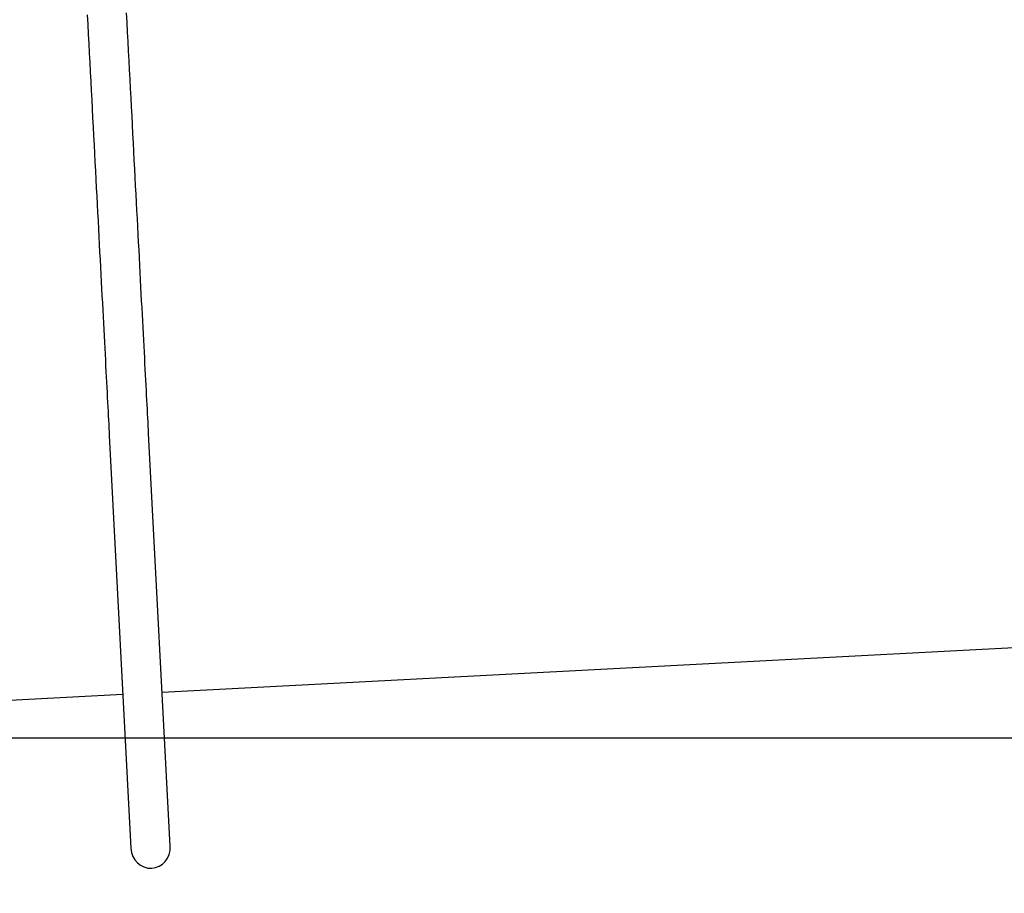
# Model space of a CAD drawing. Units: millimetres. Extents: x -876 to 25726, y -1458 to 7683.
# Drawn here: x 13822 to 16044, y 688 to 2659 of the extents above; entities that cross this region are included whole.
import ezdxf

# ---------------------------------------------------------------- set-up
doc = ezdxf.new("R2010")
doc.units = ezdxf.units.MM
doc.layers.add('Dimensions', color=7, linetype='Continuous')
doc.layers.add('Safetyarea', color=131, linetype='Continuous')
doc.styles.get("Standard").update_dxf_attribs({"font": 'arial.ttf'})
doc.dimstyles.new('Leikkiset keinu', dxfattribs={"dimtxt": 150, "dimasz": 2.5, "dimexe": 0.06, "dimexo": 0.625, "dimtad": 0, "dimtih": 1, "dimtoh": 1, "dimdec": 0, "dimtxsty": 'Standard', "dimcen": 2.5, "dimadec": 0, "dimazin": 0, "dimtfac": 1, "dimtmove": 0, "dimatfit": 3, "dimfxl": 1, "dimarcsym": 0})

# ---------------------------------------------------------------- blocks, each defined once
blk = doc.blocks.new('*D3')
at = {"layer": 'Defpoints', "color": 0}
for p in [(19414.8, 5423.5), (11994.6, 1038.7), (25498.4, 1038.7)]:
    blk.add_point(p, dxfattribs=at)
at = {"layer": 'Dimensions', "color": 0, "lineweight": -2}
for p, q in [((19415.4, 5423.5), (25498.5, 5423.5)), ((25498.4, 5421), (25498.4, 3308.3)), ((25498.4, 1041.2), (25498.4, 3153.9)), ((11995.2, 1038.7), (25498.5, 1038.7))]:
    blk.add_line(p, q, dxfattribs=at)
at = {"layer": 'Dimensions', "color": 0}
for points in [[(25498.9, 5421), (25498, 5421), (25498.4, 5423.5)], [(25498, 1041.2), (25498.9, 1041.2), (25498.4, 1038.7)]]:
    blk.add_solid(points, dxfattribs=at)
at = {"layer": 'Dimensions', "color": 0, "insert": (25498.4, 3231.1), "char_height": 150, "attachment_point": 5}
blk.add_mtext('4385', dxfattribs=at)
blk = doc.blocks.new('*D4')
at = {"layer": 'Defpoints', "color": 0}
for p in [(652.6, 2624.9), (23336.5, 2624.9), (652.6, -1359.6)]:
    blk.add_point(p, dxfattribs=at)
at = {"layer": 'Dimensions', "color": 0, "lineweight": -2}
for p, q in [((652.6, 2624.3), (652.6, -1359.6)), ((23336.5, 2624.3), (23336.5, -1359.6)), ((655.1, -1359.6), (11711, -1359.6)), ((23334, -1359.6), (12278.1, -1359.6))]:
    blk.add_line(p, q, dxfattribs=at)
at = {"layer": 'Dimensions', "color": 0}
for points in [[(655.1, -1359.2), (655.1, -1360), (652.6, -1359.6)], [(23334, -1360), (23334, -1359.2), (23336.5, -1359.6)]]:
    blk.add_solid(points, dxfattribs=at)
at = {"layer": 'Dimensions', "color": 0, "insert": (11994.6, -1359.6), "char_height": 150, "attachment_point": 5}
blk.add_mtext('22684', dxfattribs=at)
blk = doc.blocks.new('*D6')
at = {"layer": 'Defpoints', "color": 0}
for p in [(3876.7, 3448), (20112.3, 3455.4), (20112.3, -174.5)]:
    blk.add_point(p, dxfattribs=at)
at = {"layer": 'Dimensions', "color": 0, "lineweight": -2}
for p, q in [((3876.7, 3447.3), (3876.7, -174.5)), ((20112.3, 3454.8), (20112.3, -174.5)), ((3879.2, -174.5), (11719, -174.5)), ((20109.8, -174.5), (12270, -174.5))]:
    blk.add_line(p, q, dxfattribs=at)
at = {"layer": 'Dimensions', "color": 0}
for points in [[(3879.2, -174), (3879.2, -174.9), (3876.7, -174.5)], [(20109.8, -174.9), (20109.8, -174), (20112.3, -174.5)]]:
    blk.add_solid(points, dxfattribs=at)
at = {"layer": 'Dimensions', "color": 0, "insert": (11994.5, -174.5), "char_height": 150, "attachment_point": 5}
blk.add_mtext('16236', dxfattribs=at)

msp = doc.modelspace()

# ---------------------------------------------------------------- linework, layer by layer
at = {"color": 7, "linetype": 'Continuous', "lineweight": 25}
for p, q in [((14024.3, 1720.9), (14073.1, 789.6)), ((14161.8, 794.2), (14113, 1725.5))]:
    msp.add_line(p, q, dxfattribs=at)
at = {"color": 7, "linetype": 'Continuous', "lineweight": 25, "flags": 128}
for points in [[(13974.5, 2670.3), (13975.6, 2648.6), (13976.8, 2626.9), (13977.9, 2605.3), (13979, 2583.9), (13980.1, 2562.5), (13981.3, 2541.4), (13982.4, 2520.3), (13983.5, 2499.4), (13984.5, 2478.6), (13985.6, 2458), (13986.7, 2437.6), (13987.8, 2417.3), (13988.8, 2397.1), (13989.9, 2377.1), (13990.9, 2357.4), (13991.9, 2337.7), (13992.9, 2318.3), (13994, 2299.1), (13994.9, 2280), (13995.9, 2261.2), (13996.9, 2242.5), (13997.9, 2224.1), (13998.8, 2205.8), (13999.8, 2187.8), (14000.7, 2170), (14001.6, 2152.4), (14002.5, 2135.1), (14003.4, 2117.9), (14004.3, 2101), (14005.2, 2084.4), (14006.1, 2068), (14006.9, 2051.8), (14007.7, 2035.9), (14008.6, 2020.3), (14009.4, 2004.9), (14010.2, 1989.7), (14010.9, 1974.8), (14011.7, 1960.2), (14012.5, 1945.9), (14013.2, 1931.8), (14013.9, 1918), (14014.6, 1904.5), (14015.3, 1891.3), (14016, 1878.4), (14016.7, 1865.8), (14017.3, 1853.4), (14017.9, 1841.4), (14018.6, 1829.6), (14019.2, 1818.2), (14019.7, 1807), (14020.3, 1796.2), (14020.9, 1785.7), (14021.4, 1775.5), (14021.9, 1765.6), (14022.4, 1756), (14022.9, 1746.7), (14023.4, 1737.8), (14023.8, 1729.2), (14024.3, 1720.9)], [(14113, 1725.5), (14112.6, 1733.8), (14112.1, 1742.4), (14111.7, 1751.4), (14111.2, 1760.6), (14110.7, 1770.2), (14110.2, 1780.1), (14109.6, 1790.3), (14109.1, 1800.9), (14108.5, 1811.7), (14107.9, 1822.8), (14107.3, 1834.3), (14106.7, 1846), (14106.1, 1858.1), (14105.4, 1870.4), (14104.8, 1883.1), (14104.1, 1896), (14103.4, 1909.2), (14102.7, 1922.7), (14102, 1936.5), (14101.2, 1950.5), (14100.5, 1964.9), (14099.7, 1979.5), (14098.9, 1994.4), (14098.1, 2009.5), (14097.3, 2024.9), (14096.5, 2040.6), (14095.7, 2056.5), (14094.8, 2072.6), (14094, 2089), (14093.1, 2105.7), (14092.2, 2122.6), (14091.3, 2139.7), (14090.4, 2157.1), (14089.5, 2174.7), (14088.6, 2192.5), (14087.6, 2210.5), (14086.7, 2228.7), (14085.7, 2247.2), (14084.7, 2265.8), (14083.7, 2284.7), (14082.7, 2303.7), (14081.7, 2323), (14080.7, 2342.4), (14079.7, 2362), (14078.6, 2381.8), (14077.6, 2401.8), (14076.5, 2421.9), (14075.5, 2442.2), (14074.4, 2462.7), (14073.3, 2483.3), (14072.2, 2504), (14071.1, 2525), (14070, 2546), (14068.9, 2567.2), (14067.8, 2588.5), (14066.7, 2610), (14065.5, 2631.5), (14064.4, 2653.2), (14063.3, 2675)]]:
    msp.add_lwpolyline(points, dxfattribs=at)
at = {"color": 7, "linetype": 'Continuous', "lineweight": 25}
for start_param, end_param in [(4.712389, 6.283185), (0, 1.570796)]:
    msp.add_ellipse((14117.4, 791.9), major_axis=(2.5, -47.5), ratio=0.934955, start_param=start_param, end_param=end_param, dxfattribs=at)
at = {"layer": 'Safetyarea', "linetype": 'ByBlock', "lineweight": -2}
for p, q in [((14143.6, 1141.8), (16529.9, 1266.8)), ((12360.9, 1048.3), (14054.8, 1137.1))]:
    msp.add_line(p, q, dxfattribs=at)

# ---------------------------------------------------------------- dimensions: what is measured, and where the dimension line sits
at = {"layer": 'Dimensions'}
dim = msp.add_linear_dim(base=(25498.4, 1038.7), p1=(19414.8, 5423.5), p2=(11994.6, 1038.7), angle=90, dimstyle='Leikkiset keinu', override={"dimlfac": 1}, dxfattribs=at)
dim.commit()
dim.dimension.update_dxf_attribs({"geometry": '*D3', "text_midpoint": (25498.4, 3231.1)})
for base, p1, p2, picture, middle in [((20112.3, -174.5), (3876.7, 3448), (20112.3, 3455.4), '*D6', (11994.5, -174.5)), ((652.6, -1359.6), (23336.5, 2624.9), (652.6, 2624.9), '*D4', (11994.6, -1359.6))]:
    dim = msp.add_linear_dim(base=base, p1=p1, p2=p2, dimstyle='Leikkiset keinu', override={"dimlfac": 1}, dxfattribs=at)
    dim.commit()
    dim.dimension.update_dxf_attribs({"geometry": picture, "text_midpoint": middle})

doc.saveas('drawing.dxf')
